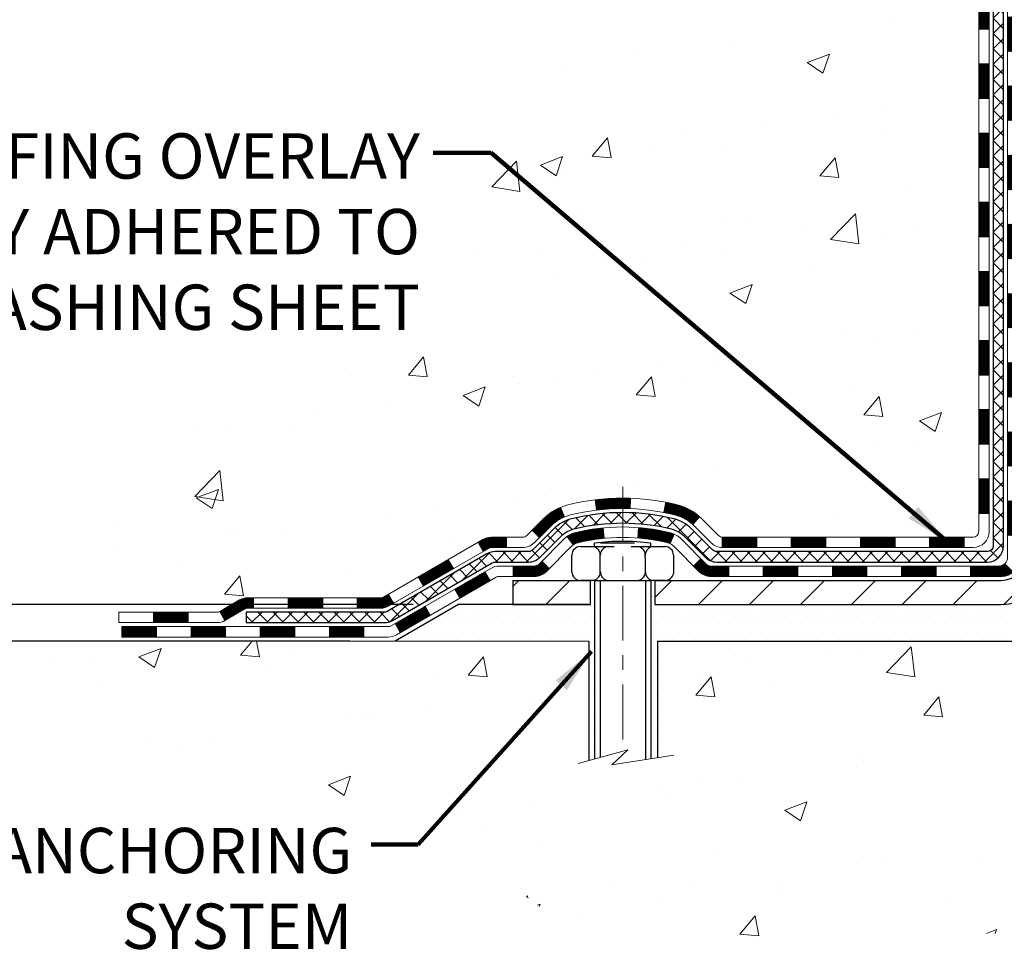
# Model space of a CAD drawing. Extents: x -7 to 3254, y -7 to 1977.
# Drawn here: x 9 to 16, y 8 to 14 of the extents above; entities that cross this region are included whole.
import ezdxf

# ---------------------------------------------------------------- set-up
doc = ezdxf.new("R2010")
doc.units = 0
doc.header["$LTSCALE"] = 5
doc.header["$MEASUREMENT"] = 0
doc.linetypes.add('CENTERX2', pattern=[4, 2.5, -0.5, 0.5, -0.5])
doc.layers.get('DEFPOINTS').update_dxf_attribs({"linetype": 'CONTINUOUS'})
for name, color, linetype, lineweight in [('CENTERLINE - L', 1, 'CENTERX2', 18), ('CONCRETE - H', 130, 'CONTINUOUS', 9), ('CONCRETE - L', 132, 'CONTINUOUS', 13), ('DECK COAT - H', 20, 'CONTINUOUS', 20), ('DECK COAT - L', 22, 'CONTINUOUS', 18), ('DIMS', 50, 'CONTINUOUS', 25), ('MIG FOOT - H', 251, 'CONTINUOUS', 20), ('MIG FOOT - L', 7, 'CONTINUOUS', 30), ('PVC SIDESHEET - H', 170, 'CONTINUOUS', 20), ('PVC SIDESHEET - L', 150, 'CONTINUOUS', 25), ('SCREW - L', 1, 'CONTINUOUS', 25), ('SETTING BED - H', 210, 'CONTINUOUS', 20), ('SETTING BED - L', 212, 'CONTINUOUS', 25), ('TEXT - 4', 241, 'CONTINUOUS', 25)]:
    doc.layers.add(name, color=color, linetype=linetype, lineweight=lineweight)
doc.layers.add('DECKCOAT', color=1, linetype='CONTINUOUS')
doc.layers.add('METAL11', color=7, linetype='CONTINUOUS')
doc.styles.add('ROMANS', font='romans', dxfattribs={"width": 0.9})
doc.dimstyles.get("Standard").update_dxf_attribs({"dimtxt": 0.18, "dimasz": 0.18, "dimexe": 0.18, "dimexo": 0.0625, "dimgap": 0.09, "dimtad": 0, "dimtih": 1, "dimtoh": 1, "dimdec": 4, "dimzin": 0, "dimdsep": 46, "dimtxsty": 'Standard', "dimcen": 0.09, "dimadec": 0, "dimazin": 0, "dimtfac": 1, "dimtdec": 4, "dimtofl": 0, "dimtmove": 0, "dimatfit": 3, "dimfxl": 1, "dimtolj": 1, "dimtzin": 0, "dimarcsym": 0})
pattern_1 = [(45, (-168.6019461212261, -151.3606640314246), (-0.003479849246914297, 0.003479849246914297), [])]

# ---------------------------------------------------------------- blocks, each defined once
blk = doc.blocks.new('*D21')
at = {"layer": 'DEFPOINTS', "color": 0, "transparency": 16777216}
for p in [(11.94419778233393, 10.26621886401807), (5.767840649115443, 10.01621436401938), (11.51118746244464, 10.01621436401938)]:
    blk.add_point(p, dxfattribs=at)
at = {"layer": 'DIMS', "color": 0, "lineweight": -2, "transparency": 16777216}
for p, q in [((5.457840649115443, 11.19062856672823), (5.767840649115443, 11.19062856672823)), ((5.767840649115443, 11.19062856672823), (5.767840649115443, 10.88621886401807)), ((5.767840649115443, 10.57621886401807), (5.767840649115443, 10.88621886401807)), ((11.63419778233393, 10.26621886401807), (5.457840649115443, 10.26621886401807)), ((11.20118746244464, 10.01621436401938), (5.457840649115443, 10.01621436401938)), ((5.767840649115442, 9.706214364019376), (5.767840649115442, 9.396214364019377))]:
    blk.add_line(p, q, dxfattribs=at)
at = {"layer": 'DIMS', "color": 0, "transparency": 16777216}
for points in [[(5.716173982448776, 10.57621886401807), (5.81950731578211, 10.57621886401807), (5.767840649115443, 10.26621886401807)], [(5.716173982448775, 9.706214364019376), (5.819507315782109, 9.706214364019376), (5.767840649115443, 10.01621436401938)]]:
    blk.add_solid(points, dxfattribs=at)
at = {"layer": 'DIMS', "color": 0, "transparency": 16777216, "insert": (4.166173982448774, 11.19062856672824), "char_height": 0.31, "attachment_point": 5}
blk.add_mtext('\\A1;1/4 IN\\P [6.4mm]', dxfattribs=at)
blk = doc.blocks.new('*D23')
at = {"layer": 'DEFPOINTS', "color": 0, "transparency": 16777216}
for p in [(10.74066953245878, 20.75053866727005), (2.91176250986294, 10.26621386401807), (11.94419929831196, 10.26621386401807)]:
    blk.add_point(p, dxfattribs=at)
at = {"layer": 'DIMS', "color": 0, "lineweight": -2, "transparency": 16777216}
for p, q in [((10.43066953245878, 20.75053866727005), (2.601762509862943, 20.75053866727005)), ((2.911762509862942, 20.44053866727005), (2.911762509862942, 16.78166648472186)), ((2.91176250986294, 10.57621386401807), (2.911762509862942, 15.33499981805519)), ((11.63419929831196, 10.26621386401807), (2.601762509862939, 10.26621386401807))]:
    blk.add_line(p, q, dxfattribs=at)
at = {"layer": 'DIMS', "color": 0, "transparency": 16777216}
for points in [[(2.860095843196276, 20.44053866727005), (2.963429176529609, 20.44053866727005), (2.911762509862942, 20.75053866727005)], [(2.860095843196274, 10.57621386401807), (2.963429176529607, 10.57621386401807), (2.91176250986294, 10.26621386401807)]]:
    blk.add_solid(points, dxfattribs=at)
at = {"layer": 'DIMS', "color": 0, "transparency": 16777216, "insert": (2.911762509862939, 16.05833315138852), "char_height": 0.31, "attachment_point": 5}
blk.add_mtext('\\A1;10 1/2 IN\\P [266.3mm]', dxfattribs=at)

msp = doc.modelspace()

# ---------------------------------------------------------------- hatches: boundary and pattern name
at = {"layer": 'CONCRETE - H'}
h = msp.add_hatch(dxfattribs=at)
h.set_pattern_fill('AR-CONC', color=256, scale=0.217)
h.set_pattern_definition([(49.99999999999999, (0, 0), (1.556454596243635, -0.1361721329122314), [0.16275, -1.79025]), (355, (0, 0), (-0.30109039394021, 1.632256930129026), [0.1302, -1.4322]), (100.45144446, (0.12970454777, -0.01134767648), (1.255364197397833, 1.496084780401926), [0.13831621664, -1.52147838304]), (46.18420000000002, (0, 0.434), (2.315913687557312, -0.3591768393209761), [0.244125, -2.685375]), (96.63563549, (0.19299273665, 0.40406852381), (2.028216422113076, 2.113837363680775), [0.20747444214, -2.282218859199999]), (351.1841639899999, (0, 0.434), (2.028216420768858, 2.113837362585878), [0.1953, -2.14830000217]), (21, (0.217, 0.3255), (1.295288303097062, -0.8736829927437852), [0.16275, -1.79025]), (326.0000000000001, (0.217, 0.3255), (0.5279942702698324, 1.573575597751671), [0.1302, -1.4322]), (71.45144474, (0.32494069118, 0.25269308442), (1.823282557504037, 0.6998926015897878), [0.1383162123, -1.52147838304]), (37.50000000000001, (0, 0), (0.02638688603852075, 0.7223796628139459), [0, -1.41484, 0, -1.4539, 0, -1.437625]), (7.499999999999999, (0, 0), (0.5708608962494625, 0.8558734147847217), [0, -0.82894, 0, -1.38229, 0, -0.547925]), (327.5, (-0.48391, 0), (1.158394686494127, -0.04894407166360407), [0, -0.5425, 0, -1.6926, 0, -2.24595]), (317.5, (-0.70091, 0), (1.265513987472978, 0.2172278116611295), [0, -0.70525, 0, -1.12406, 0, -1.59495])])
edge = h.paths.add_edge_path()
edge.add_spline(control_points=[(6.485777310136285, 20.75053866727028), (6.326115514477872, 19.45885719874748), (9.03985395309067, 18.20325930247811), (11.55984836496248, 18.34337769664553), (14.01326562712401, 16.36865488538429), (12.30698600282744, 12.77796734969079), (9.677525067142733, 11.6306353018128), (9.263234967342362, 10.19349848492247), (9.129456952822755, 10.01621436402597)], knot_values=[0, 0, 0, 0, 3.605521155992185, 6.057382107927461, 8.153304024146367, 11.5555846568578, 15.48594993532991, 16.09552849917794, 16.09552849917794, 16.09552849917794, 16.09552849917794], degree=3, periodic=0)
edge.add_line((9.129456952822864, 10.01621436402392), (9.622457088865588, 10.01621436402461))
edge.add_line((9.622457088865588, 10.01621436402461), (9.622458604844894, 10.21306437253763))
edge.add_line((9.622458604844894, 10.21306437253763), (10.29214078886568, 10.21306437253763))
edge.add_arc((10.29214230468798, 10.25243437287388), 0.03937000036542933, 269.9977940000106, 299.9999999526573)
edge.add_line((10.31182730484252, 10.21833895239415), (10.44758821246276, 10.29672054894927))
edge.add_arc((10.50270621252131, 10.20125337239589), 0.1102360001520717, 90.00078796925612, 119.9999999895029, ccw=False)
edge.add_line((10.50270469648331, 10.31148937253754), (11.4106641534915, 10.31148937253754))
edge.add_arc((11.41066415349146, 10.35085937253693), 0.03936999999939417, 270.0000000000465, 300.0000000005311)
edge.add_line((11.43034915349148, 10.31676395239064), (12.11043633965039, 10.70941195520827))
edge.add_arc((12.17043628037762, 10.60548887253405), 0.1199999999990972, 89.99999999991599, 119.9999673214648, ccw=False)
edge.add_line((12.1704362803778, 10.72548887253315), (12.38187766293757, 10.72548887253326))
edge.add_arc((12.3818776629375, 10.76485887253334), 0.03937000000008162, 270.0000000001034, 314.9999999998629)
edge.add_line((12.4097164569128, 10.7370200785579), (12.52618146506654, 10.85348508671159))
edge.add_arc((12.77588495538613, 10.60378462829969), 0.3531319187058838, 103.90225428367518, 135.0003478456966, ccw=False)
edge.add_arc((13.06516954844079, 9.435014854988525), 1.557170273069311, 76.09805657208909, 103.90205835504662, ccw=False)
edge.add_arc((13.35445414149492, 10.60378462834949), 0.3531319186576634, 47.88372303676351, 76.09825249692148, ccw=False)
edge.add_line((13.59127760526334, 10.86573271286925), (13.72061960800019, 10.73702311051652))
edge.add_arc((13.74846143423886, 10.76485887406596), 0.039370001532701, 224.9937611073871, 269.999999556265)
edge.add_line((13.74846143393395, 10.72548887253326), (15.45936653641792, 10.72548887253326))
edge.add_arc((15.45936653641793, 10.76485887253333), 0.03937000000006385, 269.9999999999768, 359.4971911221239)
edge.add_line((15.4987350204388, 10.7645133788232), (15.49873350446543, 18.10425099817421))
edge.add_arc((15.45936350446554, 18.1042509981743), 0.03936999999989155, 359.9999999998604, 432.6976227628112)
edge.add_arc((15.59867554523376, 18.55146511201068), 0.4290404058596041, 233.02509896032052, 252.69762276280738, ccw=False)
edge.add_arc((15.67516188504255, 18.61357320415007), 0.5251995961845326, 194.3079434824764, 230.4333558243533, ccw=False)
edge.add_arc((16.74511207144116, 18.90042823096682), 1.632909065608938, 184.819196416644, 194.782931388463, ccw=False)
edge.add_arc((16.47594559926394, 18.66650030652832), 1.361411651893387, 161.6649460398426, 175.9250205045918, ccw=False)
edge.add_arc((15.61041622153216, 18.95905521129833), 0.4478254090915717, 108.12890291727771, 162.3597440614916, ccw=False)
edge.add_arc((15.4403384529683, 19.43623877554484), 0.06004988997899639, 300.7846078929646, 346.5177693441876)
edge.add_line((15.49873350446543, 19.42223851672092), (15.49873350446543, 19.61147356557949))
edge.add_line((15.49873350446543, 19.61147356557949), (15.59715850446511, 19.61147356557949))
edge.add_line((15.59715850446511, 19.61147356557949), (15.59715850446511, 19.61602612169956))
edge.add_arc((15.55778850446497, 19.61602612169969), 0.03937000000014379, 359.9999999998087, 417.0968478605502)
edge.add_line((15.57917510110096, 19.64908077922841), (15.26395716064516, 19.85302901070138))
edge.add_arc((15.44492924757168, 20.05417900494084), 0.2705775608380648, 181.46928885078, 228.0226889059126, ccw=False)
edge.add_line((15.17444064925502, 20.04724109388899), (14.88652796904304, 20.04724109388887))
edge.add_arc((14.88532412749962, 20.12477740982574), 0.07754566089423381, 179.110487812056, 270.8895121878601, ccw=False)
edge.add_line((14.80778781156275, 20.12598125136928), (14.80779084356135, 20.25060435233767))
edge.add_line((14.80779084356135, 20.25060435233767), (10.24067256441319, 20.25060435233756))
edge.add_line((10.24067256441319, 20.25060435233756), (10.24067256441319, 20.75053866727016))
edge.add_line((10.24067256441319, 20.75053866727016), (6.485777310136257, 20.75053866727016))
h.paths.add_polyline_path([(6.41240739561753, 14.34866512413148), (14.28640739561753, 14.34866512413148), (14.28640739561753, 16.00937940984576), (6.41240739561753, 16.00937940984576)], flags=25)
h.paths.add_polyline_path([(4.893232494852925, 12.06403316391426), (11.75751820913863, 12.06403316391426), (11.75751820913863, 13.5623664972476), (4.893232494852925, 13.5623664972476)], flags=9)
h = msp.add_hatch(dxfattribs=at)
h.set_pattern_fill('AR-CONC', color=256, scale=0.217)
h.set_pattern_definition([(49.99999999999999, (-146.543123990702, 595.3589062456905), (1.556454596243635, -0.1361721329122314), [0.16275, -1.79025]), (355, (-146.543123990702, 595.3589062456905), (-0.30109039394021, 1.632256930129026), [0.1302, -1.4322]), (100.45144446, (-146.413419442932, 595.3475585692105), (1.255364197397833, 1.496084780401926), [0.1383162166399998, -1.521478383039998]), (46.18420000000002, (-146.543123990702, 595.7929062456905), (2.315913687557312, -0.3591768393209761), [0.2441249999999998, -2.685374999999997]), (96.63563549, (-146.3501312540519, 595.7629747695005), (2.028216422113076, 2.113837363680775), [0.20747444214, -2.282218859199999]), (351.1841639899999, (-146.543123990702, 595.7929062456905), (2.028216420768858, 2.113837362585878), [0.1953, -2.14830000217]), (21, (-146.3261239907019, 595.6844062456905), (1.295288303097062, -0.8736829927437852), [0.16275, -1.79025]), (326.0000000000001, (-146.3261239907019, 595.6844062456905), (0.5279942702698324, 1.573575597751671), [0.1302, -1.4322]), (71.45144474, (-146.218183299522, 595.6115993301105), (1.823282557504037, 0.6998926015897878), [0.1383162123, -1.52147838304]), (37.50000000000001, (-146.543123990702, 595.3589062456905), (0.02638688603852075, 0.7223796628139459), [0, -1.41484, 0, -1.4539, 0, -1.437625]), (7.499999999999999, (-146.543123990702, 595.3589062456905), (0.5708608962494625, 0.8558734147847217), [0, -0.82894, 0, -1.38229, 0, -0.547925]), (327.5, (-147.027033990702, 595.3589062456905), (1.158394686494127, -0.04894407166360407), [0, -0.5425, 0, -1.6926, 0, -2.24595]), (317.5, (-147.244033990702, 595.3589062456905), (1.265513987472978, 0.2172278116611295), [0, -0.70525, 0, -1.12406, 0, -1.59495])])
edge = h.paths.add_edge_path()
edge.add_line((9.129456952822864, 10.01621436402597), (12.83494574886953, 10.01621436401562))
edge.add_line((12.83494574886953, 10.01621436401562), (12.83494574886714, 9.200535021685752))
edge.add_line((12.83494574886714, 9.200535021685752), (13.10053017841295, 9.273710827983493))
edge.add_line((13.10053017841295, 9.273710827983493), (12.99027836362353, 9.170266547417029))
edge.add_line((12.99027836362353, 9.170266547417029), (13.30242835933149, 9.219364414097342))
edge.add_line((13.30242835933149, 9.219364414097342), (13.30242835933376, 10.01621436401437))
edge.add_line((13.30242835933376, 10.01621436401426), (16.24066953245895, 10.01621436400619))
edge.add_line((16.24066953245898, 10.01621436400619), (16.24066953245898, 8.002867774564194))
edge.add_spline(control_points=[(16.24066953245898, 8.00286777456408), (15.7795780396149, 8.020584268309037), (14.82684952795935, 8.062987161401722), (13.00220723904215, 7.365769909543403), (11.68667667088181, 9.363020916472053), (9.346452866115357, 8.870097248124168), (9.166683046640912, 9.81959064693369), (9.129456952822864, 10.01621436402608)], knot_values=[0, 0, 0, 0, 1.397548115905491, 2.888562334703878, 5.20680939412509, 7.352998506020384, 7.913500515764401, 7.913500515764401, 7.913500515764401, 7.913500515764401], degree=3, periodic=0)
h.paths.add_polyline_path([(10.89754932363039, 7.965972068535208), (12.87088265696372, 7.965972068535208), (12.87088265696372, 8.97930540186853), (10.89754932363039, 8.97930540186853)], flags=25)
at = {"layer": 'DECK COAT - H'}
h = msp.add_hatch(dxfattribs=at)
h.set_pattern_fill('ANSI31', color=256, scale=0.03937, style=0)
h.set_pattern_definition([(45, (-163.5455078865478, 76.17670820137202), (-0.003479849246914297, 0.003479849246914297), [])])
h.paths.add_polyline_path([(15.56960253641677, 13.01422242990422), (15.49873653641674, 13.01422242990411), (15.49873653641697, 12.77800242990411), (15.56960253641688, 12.77800242990422)])
h.paths.add_polyline_path([(15.56960253641654, 13.48666242990423), (15.49873653641652, 13.48666242990411), (15.49873653641663, 13.25044242990411), (15.56960253641665, 13.25044242990423)])
h.paths.add_polyline_path([(15.56960253641631, 13.95910242990423), (15.49873653641629, 13.95910242990412), (15.4987365364164, 13.72288242990412), (15.56960253641643, 13.72288242990423)])
h.paths.add_polyline_path([(15.56960253641608, 14.43154242990424), (15.49873653641606, 14.43154242990413), (15.49873653641617, 14.19532242990412), (15.5696025364162, 14.19532242990424)])
h.paths.add_polyline_path([(15.56960253641586, 14.90398242990425), (15.49873653641583, 14.90398242990413), (15.49873653641595, 14.66776242990413), (15.56960253641586, 14.66776242990424)])
h.paths.add_polyline_path([(15.56960253641552, 15.37642242990425), (15.49873653641561, 15.37642242990414), (15.49873653641572, 15.14020242990414), (15.56960253641563, 15.14020242990425)])
h.paths.add_polyline_path([(15.56960253641529, 15.84886242990426), (15.49873653641527, 15.84886242990414), (15.49873653641538, 15.61264242990414), (15.5696025364154, 15.61264242990426)])
h.paths.add_polyline_path([(15.56960253641506, 16.32130242990426), (15.49873653641504, 16.32130242990415), (15.49873653641515, 16.08508242990415), (15.56960253641518, 16.08508242990426)])
h.paths.add_polyline_path([(15.56960253641483, 16.79374242990427), (15.49873653641481, 16.79374242990416), (15.49873653641492, 16.55752242990415), (15.56960253641495, 16.55752242990427)])
h.paths.add_polyline_path([(15.76645253641306, 12.86350855852361), (15.69558653641667, 12.86350855852349), (15.69558653641678, 12.62728855852349), (15.76645253641351, 12.6272885585236)])
h.paths.add_polyline_path([(15.76645253641203, 13.33594855852361), (15.69558653641633, 13.3359485585235), (15.69558653641656, 13.09972855852349), (15.76645253641249, 13.09972855852361)])
h.paths.add_polyline_path([(15.76645253641112, 13.80838855852362), (15.6955865364161, 13.8083885585235), (15.69558653641633, 13.5721685585235), (15.76645253641158, 13.57216855852361)])
h.paths.add_polyline_path([(15.7664525364101, 14.28082855852362), (15.69558653641587, 14.28082855852351), (15.69558653641599, 14.04460855852351), (15.76645253641067, 14.04460855852362)])
h.paths.add_polyline_path([(15.76645253640919, 14.75326855852363), (15.69558653641553, 14.75326855852352), (15.69558653641565, 14.51704855852351), (15.76645253640964, 14.51704855852363)])
h.paths.add_polyline_path([(15.76645253640817, 15.22570855852364), (15.69558653641531, 15.22570855852352), (15.69558653641542, 14.98948855852352), (15.76645253640862, 14.98948855852363)])
h.paths.add_polyline_path([(15.76645253640726, 15.69814855852364), (15.69558653641496, 15.69814855852353), (15.69558653641519, 15.46192855852352), (15.76645253640771, 15.46192855852364)])
h.paths.add_polyline_path([(15.76645253640623, 16.17058855852365), (15.69558653641474, 16.17058855852353), (15.69558653641485, 15.93436855852353), (15.76645253640669, 15.93436855852364)])
h.paths.add_polyline_path([(15.76645253640521, 16.64302855852365), (15.6955865364144, 16.64302855852354), (15.69558653641451, 16.40680855852354), (15.76645253640578, 16.40680855852365)])
h = msp.add_hatch(dxfattribs=at)
h.set_pattern_fill('ANSI31', color=256, scale=0.03937, style=0)
h.set_pattern_definition([(45, (-163.545507886548, -106.6184761768975), (-0.003479849246914297, 0.003479849246914297), [])])
h.paths.add_polyline_path([(15.56960253641779, 11.12446403650453), (15.49873653641777, 11.12446403650442), (15.49873653641788, 10.88824403650442), (15.5696025364179, 10.88824403650453)])
h.paths.add_polyline_path([(15.56960253641756, 11.59690403650454), (15.49873653641754, 11.59690403650443), (15.49873653641765, 11.36068403650442), (15.56960253641768, 11.36068403650454)])
h.paths.add_polyline_path([(15.56960253641722, 12.06934242990421), (15.49873653641731, 12.0693424299041), (15.49873653641743, 11.83312403650443), (15.56960253641745, 11.83312403650454)])
h.paths.add_polyline_path([(15.56960253641699, 12.54178242990422), (15.49873653641697, 12.5417824299041), (15.4987365364172, 12.3055624299041), (15.56960253641722, 12.30556242990421)])
h.paths.add_polyline_path([(15.7664525364159, 11.44618855852359), (15.69558653641747, 11.44618855852347), (15.69558653641769, 11.20996855852347), (15.76645253641647, 11.20996855852358)])
h.paths.add_polyline_path([(15.76645253641499, 11.91862855852359), (15.69558653641724, 11.91862855852348), (15.69558653641735, 11.68240855852348), (15.76645253641544, 11.68240855852359)])
h.paths.add_polyline_path([(15.76645253641408, 12.3910685585236), (15.69558653641701, 12.39106855852349), (15.69558653641712, 12.15484855852348), (15.76645253641453, 12.1548485585236)])
h = msp.add_hatch(dxfattribs=at)
h.set_pattern_fill('ANSI31', color=256, scale=0.03937, style=0)
h.set_pattern_definition(pattern_1)
h.paths.add_polyline_path([(14.45374944843542, 10.72548887253326), (14.21752944843564, 10.72548887253326), (14.21752944843564, 10.65462287253324), (14.45374944843542, 10.65462287253324)])
h.paths.add_polyline_path([(13.98130944843541, 10.72548887253326), (13.74846143393387, 10.72548887253326, -0.02144170134057288), (13.74508944843518, 10.72563354125627), (13.74508944843564, 10.65462287253324), (13.98130944843541, 10.65462287253324)])
h.paths.add_polyline_path([(13.59128063721977, 10.8657299716895, 0.1237366593047226), (13.43929830200597, 10.94657263922527, 0.01313217533143259), (13.35942321934562, 10.96413029748764), (13.34603188957061, 10.89454105806901, -0.01313217533147817), (13.42227189923659, 10.87778243959819, -0.1237366593049013), (13.543754640391, 10.81316316104407)])
h.paths.add_polyline_path([(14.26201754843549, 10.52863887253322), (14.02579754843572, 10.52863887253322), (14.02579754843572, 10.45777287253331), (14.26201754843549, 10.45777287253331)])
h.paths.add_polyline_path([(13.41753887998817, 10.74676838221119, 0.04324640446576285), (13.39200273875775, 10.75548875137228, 0.04070359398944642), (13.17375863343358, 10.79099407899712), (13.16810167584089, 10.72035422631613, -0.04070359398944876), (13.37497633598838, 10.6866985517451, -0.04324640446531137), (13.38893311985947, 10.68193243197167)])
h.paths.add_polyline_path([(13.78957754843549, 10.52863887253322), (13.66692349418082, 10.52863887253322, -0.1989123673794921), (13.63908470020561, 10.54017007855786), (13.60038877657979, 10.57886600218357), (13.55027894742415, 10.52875617302804), (13.58897487104997, 10.49006024940233, 0.198912367379553), (13.66692349418071, 10.45777287253331), (13.78957754843549, 10.45777287253331)])
h.paths.add_polyline_path([(13.11924460130484, 10.99124592651621, 0.008683585791257758), (13.06516954843545, 10.99218512805787), (13.06516954843545, 10.92131912805785, -0.008683585791259676), (13.11678367409428, 10.92042266908429)])
h.paths.add_polyline_path([(13.06516954843545, 10.99218512805787, 0.03014854381015566), (12.87789516363597, 10.9808827549496), (12.88641792237485, 10.91053112000422, -0.03014854381015595), (13.06516954843545, 10.92131912805785)])
h.paths.add_polyline_path([(12.93123173937073, 10.78872527772562, 0.03601941678383571), (12.7383363581136, 10.7554887513724, 0.0935601540946129), (12.68561595352168, 10.73136027415846), (12.72654841160994, 10.67351112696626, -0.09356015409565223), (12.75536276088297, 10.68669855174521, -0.03601941678380825), (12.9382092408934, 10.71820361843929)])
h.paths.add_polyline_path([(12.56293018909258, 10.51162621267331), (12.51282035993717, 10.56173604182918), (12.49125439666597, 10.54017007855786, -0.1989123673796988), (12.46341560269065, 10.52863887253322), (12.31617180269058, 10.52863887253322), (12.31617180269058, 10.4577728725332), (12.46341560269076, 10.45777287253331, 0.1989123673795969), (12.5413642258215, 10.49006024940233)])
h.paths.add_polyline_path([(12.5762928102003, 10.80337677353468, -0.09785809462208828), (12.66721249565188, 10.8642924887544), (12.63992906530774, 10.92969588610224, 0.09785809462147925), (12.52618298104568, 10.85348660269078), (12.44684241821568, 10.77414603986078), (12.4969522473711, 10.72403621070514)])
h = msp.add_hatch(dxfattribs=at)
h.set_pattern_fill('ANSI31', color=256, scale=0.03937, style=0)
h.set_pattern_definition([(45, (-159.75844886883, -151.2609687067172), (-0.003479849246914297, 0.003479849246914297), [])])
h.paths.add_polyline_path([(14.92618944843542, 10.72548887253326), (14.68996944843565, 10.72548887253326), (14.68996944843565, 10.65462287253324), (14.92618944843542, 10.65462287253324)])
h.paths.add_polyline_path([(14.7344575484355, 10.52863887253334), (14.49823754843572, 10.52863887253334), (14.49823754843572, 10.45777287253331), (14.7344575484355, 10.45777287253331)])
h.paths.add_polyline_path([(15.20689754843551, 10.52863887253334), (14.97067754843573, 10.52863887253334), (14.97067754843573, 10.45777287253331), (15.20689754843551, 10.45777287253331)])
edge = h.paths.add_edge_path()
edge.add_arc((15.63653153641809, 10.58769387253328), 0.05905499999999223, 269.99999999997243, 314.9999999999805, ccw=False)
edge.add_line((15.63653153641798, 10.52863887253334), (15.44311754843574, 10.52863887253334))
edge.add_line((15.44311754843574, 10.52863887253334), (15.44311754843574, 10.45777287253331))
edge.add_line((15.44311754843574, 10.45777287253331), (15.65621653641773, 10.45777287253331))
edge.add_arc((15.65621653641921, 10.56800887252693), 0.1102359999936198, 269.9999999992762, 315.0000000019324)
edge.add_line((15.73416515954813, 10.49006024940313), (15.67828972738101, 10.54593568157024))
h.paths.add_polyline_path([(15.76645253641692, 10.9737485585237), (15.69558653641781, 10.97357992550171), (15.69558653641792, 10.73735992550171), (15.76645253641749, 10.73752855852369)])
h.paths.add_polyline_path([(15.39862944843543, 10.72548887253326), (15.16240944843565, 10.72548887253326), (15.16240944843565, 10.65462287253324), (15.39862944843543, 10.65462287253324)])
h = msp.add_hatch(dxfattribs=at)
h.set_pattern_fill('ANSI31', color=256, scale=0.03937, style=0)
h.set_pattern_definition(pattern_1)
h.paths.add_polyline_path([(12.27085426293723, 10.72548887253315), (12.17043628037783, 10.72548887253315, 0.1316523525283877), (12.11043633965033, 10.70941195520827), (12.07720139955831, 10.69022377887363), (12.11263439955832, 10.628852022609), (12.14798885500369, 10.64926390009173, -0.1316523525285442), (12.16798883524615, 10.65462287253335), (12.27085426293723, 10.65462287253324)])
h.paths.add_polyline_path([(11.90806181131205, 10.51074213928693), (11.87262881131204, 10.57211389555145), (11.66805622306612, 10.4540040122295), (11.70348922306613, 10.39263225596487)])
h.paths.add_polyline_path([(11.46348363482019, 10.33589412890755), (11.43034913404512, 10.31676394116327, -0.1316523525284907), (11.41066415349138, 10.31148937253754), (11.25160935349157, 10.31148937253754), (11.25160935349157, 10.24062337253763), (11.4106641534915, 10.24062337253763, 0.131652352528452), (11.46578209904186, 10.25539216468955), (11.4989166348202, 10.27452237264292)])
h.paths.add_polyline_path([(11.01538935349134, 10.31148937253754), (10.77916935349157, 10.31148937253754), (10.77916935349157, 10.24062337253763), (11.01538935349134, 10.24062337253763)])
h.paths.add_polyline_path([(10.54294935349134, 10.31148937253754), (10.50270621246256, 10.31148937253754, 0.1316524975873674), (10.44758821246279, 10.29672054894927), (10.31182730484471, 10.21833895239051), (10.34726030484472, 10.15696719612588), (10.4830212124628, 10.23534879268463, -0.1316524975873194), (10.50270621246244, 10.24062337253763), (10.54294935349134, 10.24062337253763)])
h.paths.add_polyline_path([(10.0948986048449, 10.21306437253763), (9.85867860484467, 10.21306437253763), (9.85867860484467, 10.14219837253761), (10.0948986048449, 10.14219837253761)])
h.paths.add_polyline_path([(12.15890211440473, 10.42826179268472), (12.12346911440471, 10.48963354894924), (11.91889659352245, 10.37152354894913), (11.95432959352246, 10.31015179268461)])
h.paths.add_polyline_path([(11.71432407264064, 10.25341354894913), (11.50975155175882, 10.13530354894924), (11.54518455175884, 10.0739317926846), (11.74975707264065, 10.19204179268461)])
h.paths.add_polyline_path([(11.29687485202174, 10.11463937253761), (11.06065485202151, 10.11463937253761), (11.06065485202151, 10.04377337253759), (11.29687485202174, 10.04377337253759)])
h.paths.add_polyline_path([(10.82443485202174, 10.11463937253761), (10.58821485202151, 10.11463937253761), (10.58821485202151, 10.04377337253759), (10.82443485202174, 10.04377337253759)])
h.paths.add_polyline_path([(10.35199485202173, 10.11463937253761), (10.1157748520215, 10.11463937253761), (10.1157748520215, 10.04377337253759), (10.35199485202173, 10.04377337253759)])
h.paths.add_polyline_path([(9.879554852021727, 10.11463937253761), (9.643334852021496, 10.11463937253761), (9.643334852021496, 10.04377337253759), (9.879554852021727, 10.04377337253759)])
at = {"layer": 'MIG FOOT - H'}
h = msp.add_hatch(dxfattribs=at)
h.set_pattern_fill('ANSI31', color=256, scale=1.9685, style=0)
h.set_pattern_definition([(45, (-928.9330992409455, -446.8121280582207), (-0.1739924623457148, 0.1739924623457148), [])])
h.paths.add_polyline_path([(15.83867104843642, 19.51337386401558), (16.00267104843641, 19.51337386401546), (16.00267104843573, 18.95087386401546), (15.83867104843597, 18.95087386401546)])
edge = h.paths.add_edge_path()
edge.add_line((13.28392107943608, 10.43021386401567), (15.64834104843595, 10.43021386401556))
edge.add_arc((15.64834104843607, 10.62054386401557), 0.1903299999999604, 269.9999999999658, 360.0000000000171)
edge.add_line((15.83867104843597, 10.62054386401569), (15.83867104843574, 18.57587386401546))
edge.add_line((15.83867104843574, 18.57587386401546), (16.00267104843596, 18.57587386401546))
edge.add_line((16.00267104843596, 18.57587386401546), (16.00267104843596, 10.62054386401569))
edge.add_arc((15.64834104843584, 10.62054386401569), 0.3543300000001182, 270.00000000001836, 359.9999999999908, ccw=False)
edge.add_line((15.64834104843595, 10.26621386401568), (13.28392107943597, 10.2662138640158))
edge.add_line((13.28392107943597, 10.26621386401568), (13.28392107943608, 10.43021386401567))
h.paths.add_polyline_path([(12.31517104843618, 10.43021386401556), (12.84641801743618, 10.43021386401556), (12.84641801743629, 10.26621386401557), (12.31517104843584, 10.26621386401568)])
at = {"layer": 'PVC SIDESHEET - H'}
h = msp.add_hatch(dxfattribs=at)
h.set_pattern_fill('ANSI37', color=256, scale=0.59055, style=0)
h.set_pattern_definition([(45, (-163.5455078865478, 76.17670820137202), (-0.05219773870371446, 0.05219773870371446), []), (135, (-163.5455078865478, 76.17670820137202), (-0.05219773870371446, -0.05219773870371446), [])])
edge = h.paths.add_edge_path()
edge.add_line((15.66802753641758, 10.6664338725332), (15.6680275364169, 18.1667932904716))
edge.add_line((15.66802753641701, 18.16679329047172), (15.59716153642279, 18.16679329047172))
edge.add_line((15.59716153642279, 18.16679329047172), (15.59716153641767, 10.6664338725332))
edge.add_arc((15.55779153641771, 10.6664338725332), 0.0393699999999626, -90.00000000008271, 1.2397549653542228e-10, ccw=False)
edge.add_line((15.5577915364176, 10.62706387253324), (13.70769246405706, 10.62706387253324))
edge.add_arc((13.70769246405706, 10.66643387253309), 0.03936999999984891, 225, 270, ccw=False)
edge.add_line((13.67985367008185, 10.63859507855788), (13.53455913088777, 10.78388961775208))
edge.add_arc((13.35445414151872, 10.60378462838302), 0.254706918616741, 45, 76.09799910892364)
edge.add_arc((13.06516954843534, 9.435014854943503), 1.458745273114345, 76.0979991089222, 89.99999999999889)
edge.add_line((13.06516954843545, 10.89376012805785), (13.06516954843545, 10.82289412805783))
edge.add_arc((13.06516954843534, 9.435014854943503), 1.387879273114407, 76.0979991089194, 89.99999999999773, ccw=False)
edge.add_arc((13.35445414151883, 10.60378462838314), 0.1838409186166517, 44.999999999981185, 76.09799910891832, ccw=False)
edge.add_line((13.48444930173224, 10.73377978859644), (13.62974384092621, 10.58848524940235))
edge.add_arc((13.70769246405706, 10.6664338725332), 0.1102359999999386, 224.9999999999687, 270)
edge.add_line((13.70769246405706, 10.55619787253322), (15.5577915364176, 10.55619787253322))
edge.add_arc((15.5577915364176, 10.6664338725332), 0.1102359999999862, 270, 360)
edge = h.paths.add_edge_path()
edge.add_arc((13.06516954843545, 9.435014854943617), 1.458745273114317, 90.00000000000333, 103.9020008910643)
edge.add_arc((12.7758849553523, 10.60378462838348), 0.2547069186164286, 103.9020008910545, 134.999999999991)
edge.add_line((12.59577996598347, 10.78388961775231), (12.45048542678916, 10.638595078558))
edge.add_arc((12.42264663281384, 10.6664338725332), 0.03937000000000822, 270, 315, ccw=False)
edge.add_line((12.42264663281384, 10.62706387253324), (12.19680932044452, 10.62706387253324))
edge.add_arc((12.19680932044452, 10.50706387253324), 0.1200000000000045, 90, 120.0000000000004)
edge.add_line((12.13680932044457, 10.61098692098737), (11.45672308934633, 10.21833895239062))
edge.add_arc((11.43703808934623, 10.25243437253759), 0.03936999999997297, 270.0000000000414, 300.0000000000868, ccw=False)
edge.add_line((11.43703808934623, 10.21306437253763), (10.49215705275645, 10.21306437253763))
edge.add_line((10.49215705275645, 10.21306437253763), (10.49215705275645, 10.14219837253772))
edge.add_line((10.49215705275645, 10.14219837253761), (11.43703808934623, 10.14219837253761))
edge.add_arc((11.43703808934623, 10.25243437253748), 0.110235999999901, 269.9999999999853, 300.0000000000081)
edge.add_line((11.49215608934622, 10.1569671961261), (12.17436187252082, 10.55083888868471))
edge.add_arc((12.1943618725208, 10.51619787253325), 0.03999999999995874, 90, 120.00000000000401, ccw=False)
edge.add_line((12.1943618725208, 10.55619787253322), (12.42264663281384, 10.55619787253322))
edge.add_arc((12.42264663281384, 10.6664338725332), 0.1102359999999862, 270, 314.9999999999686)
edge.add_line((12.50059525594469, 10.58848524940235), (12.64588979513923, 10.73377978859678))
edge.add_arc((12.7758849553523, 10.60378462838359), 0.183840918616278, 103.90200089104599, 134.9999999999593, ccw=False)
edge.add_arc((13.06516954843545, 9.435014854943503), 1.387879273114349, 90.00000000000472, 103.90200089106071, ccw=False)
edge.add_line((13.06516954843545, 10.82289412805794), (13.06516954843545, 10.89376012805796))
at = {"layer": 'SETTING BED - H', "linetype": 'Continuous'}
h = msp.add_hatch(dxfattribs=at)
h.set_pattern_fill('DOTS', color=256, scale=0.9842500000000001, style=0)
h.set_pattern_definition([(7.016477563892661e-15, (4.254155746664253, 0.6652105981260519), (0.0307578125, 0.061515625), [0, -0.061515625])])
edge = h.paths.add_edge_path()
edge.add_line((13.30242835933376, 10.01621436401426), (13.30242835933149, 9.219364414097342))
edge.add_line((13.30242835933149, 9.219364414097342), (13.25802632953759, 9.212380448154178))
edge.add_line((13.25802632953759, 9.212380448154178), (13.25802632953759, 10.43021386401567))
edge.add_line((13.25802632953759, 10.43021386401567), (13.2839210794354, 10.43021386401567))
edge.add_line((13.2839210794354, 10.43021386401567), (13.2839210794354, 10.26621386401568))
edge.add_line((13.2839210794354, 10.26621386401568), (15.64834104843595, 10.26621386401568))
edge.add_arc((15.64834104843848, 10.62054386400955), 0.3543299999939222, 269.9999999995927, 325.1677542168773)
edge.add_line((15.93918499268278, 10.41815920799017), (15.93918579629116, 10.01621436400687))
edge.add_line((15.93918579629116, 10.01621436400687), (13.30242835933376, 10.01621436401426))
h.paths.add_polyline_path([(12.87231276733286, 10.43021386401567), (12.84641801743538, 10.43021386401567), (12.84641801743538, 10.26621386401557), (11.94419929831196, 10.26621386401807), (11.51118746244418, 10.01621436401938), (12.83494574886953, 10.01621436401562), (12.83494574886714, 9.200535021685752), (12.87231276733286, 9.210830661794873)])

# ---------------------------------------------------------------- linework, layer by layer
at = {"layer": 'CENTERLINE - L', "ltscale": 0.03}
msp.add_line((13.06516954843545, 11.0693124779314), (13.06516954843545, 9.264767410721717), dxfattribs=at)
at = {"layer": 'CONCRETE - L'}
for p, q in [((12.83494574886953, 10.01621436401562), (9.129456952822864, 10.01621436402597)), ((12.83494574886953, 10.01621436401562), (12.83494574886714, 9.200535021685752)), ((13.30242835933149, 9.219364414097342), (13.30242835933376, 10.01621436401426)), ((16.24066953245898, 10.01621436400619), (13.30242835933376, 10.01621436401426))]:
    msp.add_line(p, q, dxfattribs=at)
msp.add_lwpolyline([(12.76142233301397, 9.180277300832174), (13.10053017841295, 9.273710827983493), (12.99027836362353, 9.170266547417029), (13.41458082071568, 9.23700480068264)], dxfattribs=at)
at = {"layer": 'DECK COAT - L'}
for p, q in [((15.56960253641734, 14.19532242990424), (15.49873653641731, 14.19532242990412)), ((15.56960253641779, 13.95910242990423), (15.49873653641777, 13.95910242990412)), ((15.56960253641904, 13.72288242990423), (15.49873653641902, 13.72288242990412)), ((15.56960253641915, 13.48666242990423), (15.49873653641913, 13.48666242990411)), ((15.56960253641927, 13.25044242990423), (15.49873653641924, 13.25044242990411)), ((15.56960253642052, 13.01422242990422), (15.49873653642049, 13.01422242990411)), ((15.56960253642063, 12.77800242990422), (15.49873653642061, 12.77800242990411)), ((15.56960253642075, 12.54178242990422), (15.49873653642072, 12.5417824299041)), ((15.56960253642131, 12.30556242990421), (15.49873653642129, 12.3055624299041)), ((15.56960253642211, 12.06934242990421), (15.49873653642209, 12.0693424299041)), ((15.56960253641654, 11.83312403650454), (15.49873653641652, 11.83312403650443)), ((15.56960253641711, 11.59690403650454), (15.49873653641708, 11.59690403650443)), ((15.56960253641722, 11.36068403650454), (15.4987365364172, 11.36068403650442)), ((15.56960253641745, 11.12446403650453), (15.49873653641743, 11.12446403650442)), ((12.88641792237485, 10.91053112000422), (12.87789516363597, 10.9808827549496)), ((13.11678367409428, 10.92042266908429), (13.11924460130484, 10.99124592651621)), ((12.66721249565188, 10.86429248875429), (12.63992906530774, 10.92969588610212)), ((13.34603188957061, 10.89454105806901), (13.35942321934562, 10.96413029748764)), ((13.54375464039111, 10.81316316104407), (13.59128063721954, 10.86572997168928)), ((15.56960253641745, 10.88824403650453), (15.49873653641743, 10.88824403650442)), ((12.49695224737087, 10.72403621070525), (12.44684241821568, 10.77414603986067)), ((12.9382092408934, 10.71820361843929), (12.93123173937073, 10.7887252777255)), ((13.16810167584089, 10.72035422631625), (13.17375863343358, 10.79099407899712)), ((12.27085426293723, 10.72548887253326), (12.27085426293723, 10.65462287253324)), ((12.72654841160983, 10.67351112696637), (12.68561595352156, 10.73136027415858)), ((13.38893311985947, 10.68193243197167), (13.41753887998829, 10.74676838221153)), ((13.74508944843518, 10.72548887253326), (13.74508944843564, 10.65462287253324)), ((13.98130944843541, 10.72548887253315), (13.98130944843541, 10.65462287253312)), ((14.21752944843564, 10.72548887253315), (14.21752944843564, 10.65462287253324)), ((14.45374944843542, 10.72548887253315), (14.45374944843542, 10.65462287253324)), ((14.68996944843565, 10.72548887253326), (14.68996944843565, 10.65462287253324)), ((14.92618944843542, 10.72548887253326), (14.92618944843542, 10.65462287253324)), ((15.16240944843565, 10.72548887253326), (15.16240944843565, 10.65462287253324)), ((15.39862944843543, 10.72548887253326), (15.39862944843543, 10.65462287253324)), ((12.11263444570267, 10.62885194268453), (12.07720144570266, 10.69022369894917)), ((11.9080619248204, 10.51074194268453), (11.87262892482039, 10.57211369894917)), ((12.31617180269058, 10.52863887253322), (12.31617180269058, 10.45777287253331)), ((12.51282035993717, 10.56173604182918), (12.56293018909236, 10.51162621267353)), ((13.78957754843549, 10.52863887253334), (13.78957754843549, 10.45777287253331)), ((14.02579754843572, 10.52863887253334), (14.02579754843572, 10.45777287253331)), ((14.26201754843549, 10.52863887253334), (14.26201754843549, 10.45777287253331)), ((14.49823754843572, 10.52863887253334), (14.49823754843572, 10.45777287253331)), ((14.7344575484355, 10.52863887253334), (14.7344575484355, 10.45777287253331)), ((14.97067754843573, 10.52863887253334), (14.97067754843573, 10.45777287253331)), ((15.20689754843551, 10.52863887253334), (15.20689754843551, 10.45777287253331)), ((15.44311754843574, 10.52863887253334), (15.44311754843574, 10.45777287253331)), ((11.70348940393859, 10.39263194268453), (11.66805640393858, 10.45400369894917)), ((12.15890211440473, 10.42826179268461), (12.12346911440471, 10.48963354894913)), ((11.95432959352246, 10.31015179268461), (11.91889659352245, 10.37152354894913)), ((10.54294935349134, 10.24062337253763), (10.54294935349134, 10.31148937253754)), ((10.77916935349157, 10.24062337253763), (10.77916935349157, 10.31148937253754)), ((11.01538935349134, 10.24062337253763), (11.01538935349134, 10.31148937253765)), ((11.25160935349157, 10.24062337253763), (11.25160935349157, 10.31148937253765)), ((11.49891688305678, 10.27452194268453), (11.46348388305677, 10.33589369894916)), ((11.74975707264065, 10.19204179268449), (11.71432407264064, 10.25341354894913)), ((9.85867860484467, 10.14219837253761), (9.85867860484467, 10.21306437253763)), ((10.0948986048449, 10.14219837253761), (10.0948986048449, 10.21306437253763)), ((10.3118273048446, 10.21833895239062), (10.34726030484461, 10.15696719612599)), ((9.879554852021727, 10.04377337253759), (9.879554852021727, 10.11463937253761)), ((10.1157748520215, 10.04377337253759), (10.1157748520215, 10.11463937253761)), ((10.35199485202173, 10.04377337253759), (10.35199485202173, 10.11463937253761)), ((10.58821485202151, 10.04377337253759), (10.58821485202151, 10.11463937253761)), ((10.82443485202174, 10.04377337253759), (10.82443485202174, 10.11463937253761)), ((11.06065485202151, 10.04377337253759), (11.06065485202151, 10.11463937253761)), ((11.29687485202174, 10.04377337253759), (11.29687485202174, 10.11463937253761)), ((11.54518455175884, 10.07393179268449), (11.50975155175882, 10.13530354894912))]:
    msp.add_line(p, q, dxfattribs=at)
for points in [[(15.69558653641349, 18.1817481663109), (15.69558653641803, 10.58769387253328, -0.414213562373095), (15.63653153641798, 10.52863887253334)], [(15.65621653641773, 10.45777287253331, 0.414213562373095), (15.76645253641772, 10.5680088725333), (15.76645253640203, 18.18174816631135)], [(15.45936653641792, 10.65462287253324, 0.414213562373095), (15.5696025364179, 10.76485887253334), (15.56960253641415, 18.10425265427493)], [(15.49873653641413, 18.10425099817432), (15.49873653641799, 10.76485887253334, -0.414213562373095), (15.45936653641792, 10.72548887253326)], [(15.45936653641792, 10.72548887253326), (13.74846143393387, 10.72548887253326, -0.1989123673796998), (13.72062263995866, 10.7370200785579), (13.60415611582602, 10.85348660269044, 0.1365295740960137), (13.43929830200585, 10.94657263922527, 0.1219165551892847), (12.69104079486505, 10.94657263922527, 0.1365295740960137), (12.52618298104534, 10.85348660269044), (12.4097164569128, 10.7370200785579, -0.1989123673796998), (12.38187766293748, 10.72548887253326), (12.17043628037771, 10.72548887253315, 0.1316523525283649), (12.11043633965033, 10.70941195520827), (11.43034915349148, 10.31676395239064, -0.1316524975873946), (11.4106641534915, 10.31148937253754), (10.50270621246244, 10.31148937253754, 0.1316524975874045), (10.44758821246268, 10.29672054894915), (10.31182730484483, 10.21833895239062, -0.1316524975873946), (10.29214230484484, 10.21306437253763), (9.622458604844894, 10.21306437253763), (9.622458604844894, 10.14219837253761), (10.29214230484484, 10.14219837253761, 0.1316524975873946), (10.34726030484484, 10.1569671961261), (10.48302121246269, 10.23534879268463, -0.1316524975874045), (10.50270621246244, 10.24062337253763), (11.4106641534915, 10.24062337253763, 0.1316524975873946), (11.46578215349149, 10.25539219612601), (12.14798885500369, 10.64926390009173, -0.1316523525284855), (12.16798883524615, 10.65462287253335), (12.38187766293748, 10.65462287253324, 0.1989123673796998), (12.45982628606833, 10.68691024940237), (12.57629281020053, 10.80337677353491, -0.1365295740960137), (12.70806719763442, 10.87778243959819, -0.1219165551892847), (13.42227189923659, 10.87778243959819, -0.1365295740960137), (13.55404628667048, 10.80337677353491), (13.67051281080302, 10.68691024940237, 0.1903426122985657), (13.74508944843564, 10.65462287253324), (15.45936653641792, 10.65462287253324)], [(15.63653153641798, 10.52863887253334), (13.66692349418071, 10.52863887253322, -0.1989123673796998), (13.6390847002055, 10.54017007855798), (13.46496214594941, 10.71429263281384, 0.1365295740960137), (13.39200273875764, 10.75548875137228, 0.1219165551892847), (12.73833635811326, 10.75548875137228, 0.1365295740960137), (12.66537695092183, 10.71429263281384), (12.49125439666597, 10.54017007855786, -0.1989123673796998), (12.46341560269065, 10.52863887253322), (12.22318221970949, 10.52863887253322, 0.1316524975874019), (12.16318221970943, 10.51256192098735), (11.48309598861141, 10.1199139523906, -0.1316524975873946), (11.4634109886112, 10.11463937253761), (9.643334852021496, 10.11463937253761), (9.643334852021496, 10.04377337253759), (11.4634109886112, 10.04377337253759, 0.1316524975873946), (11.51852898861119, 10.05854219612597), (12.20073477178579, 10.45241388868457, -0.1316524975874622), (12.22073477178577, 10.4577728725332), (12.46341560269065, 10.45777287253331, 0.1989123673796998), (12.5413642258215, 10.49006024940233), (12.71548678007747, 10.66418280365831, -0.1365295740960137), (12.75536276088263, 10.68669855174521, -0.1219165551892847), (13.37497633598826, 10.68669855174521, -0.1365295740960137), (13.41485231679388, 10.66418280365831), (13.58897487104986, 10.49006024940245, 0.1989123673796998), (13.66692349418071, 10.45777287253331), (15.65621653641773, 10.45777287253331)]]:
    msp.add_lwpolyline(points, format="xyb", dxfattribs=at)
at = {"layer": 'DECKCOAT'}
msp.add_line((13.55027894742415, 10.52875617302804), (13.60038877657979, 10.57886600218357), dxfattribs=at)
at = {"layer": 'METAL11'}
for p, q in [((13.28392107943608, 10.26621386401568), (13.28392107943608, 10.26621386401568)), ((13.28392107943586, 10.26621386401568), (13.28392107943586, 10.26621386401568)), ((13.28392107943563, 10.26621386401568), (13.28392107943563, 10.26621386401568))]:
    msp.add_line(p, q, dxfattribs=at)
at = {"layer": 'MIG FOOT - L'}
for p, q in [((12.31517104843618, 10.43021386401567), (12.31517104843607, 10.26621386401557)), ((12.31517104843618, 10.43021386401567), (12.31517104843596, 10.26621386401568)), ((12.31517104843596, 10.43021386401567), (12.84641801743606, 10.43021386401556)), ((12.84641801743606, 10.26621386401557), (12.84641801743606, 10.43021386401556)), ((13.2839210794362, 10.43021386401567), (13.28392107943608, 10.26621386401568)), ((13.28392107943608, 10.43021386401567), (15.64834104843595, 10.43021386401567)), ((12.31517104843596, 10.26621386401568), (12.84641801743606, 10.26621386401557)), ((13.28392107943608, 10.26621386401568), (15.64834104843595, 10.26621386401568))]:
    msp.add_line(p, q, dxfattribs=at)
for radius in [0.3543300000000045, 0.1903300000000045]:
    msp.add_arc((15.64834104843595, 10.62054386401569), radius, 270, 0, dxfattribs=at)
at = {"layer": 'PVC SIDESHEET - L'}
for points in [[(15.5577915364176, 10.55619787253322, 0.414213562373095), (15.66802753641758, 10.6664338725332), (15.6680275364144, 18.18174816631078)], [(15.59716153641438, 18.1667932904716), (15.59716153641767, 10.6664338725332, -0.414213562373095), (15.5577915364176, 10.62706387253324)], [(15.5577915364176, 10.62706387253324), (13.70769246405706, 10.62706387253324, -0.1989123673796998), (13.67985367008185, 10.638595078558), (13.53455913088777, 10.78388961775208, 0.1365295740960137), (13.4156505203818, 10.85103069529877, 0.1219165551892847), (12.7146885764891, 10.85103069529877, 0.1365295740960137), (12.59577996598335, 10.78388961775208), (12.45048542678916, 10.638595078558, -0.1989123673796998), (12.42264663281384, 10.62706387253324), (12.19680932044452, 10.62706387253324, 0.1316524975874019), (12.13680932044457, 10.61098692098737), (11.45672308934621, 10.21833895239062, -0.1316524975873946), (11.43703808934623, 10.21306437253763), (10.49215705275645, 10.21306437253763), (10.49215705275645, 10.14219837253761), (11.43703808934623, 10.14219837253761, 0.1316524975873946), (11.49215608934622, 10.1569671961261), (12.17436187252082, 10.55083888868459, -0.1316524975875106), (12.1943618725208, 10.55619787253322), (12.42264663281384, 10.55619787253322, 0.1989123673796998), (12.50059525594469, 10.58848524940235), (12.645889795139, 10.73377978859655, -0.1365295740960137), (12.73171497925847, 10.7822404956717, -0.1219165551892847), (13.39862411761243, 10.7822404956717, -0.1365295740960137), (13.48444930173213, 10.73377978859655), (13.62974384092621, 10.58848524940235, 0.1989123673796998), (13.70769246405706, 10.55619787253322), (15.5577915364176, 10.55619787253322)]]:
    msp.add_lwpolyline(points, format="xyb", dxfattribs=at)
at = {"layer": 'SCREW - L'}
for p, q in [((12.7758843767819, 10.66164200133851), (12.89159844544332, 10.66164200133851)), ((12.87289619310553, 10.66164200133851), (12.87289619310553, 10.68561966740769)), ((12.89159844544332, 10.66164200133851), (13.00731251410474, 10.66164200133851)), ((13.14597550216644, 10.68531224314044), (12.9145473648436, 10.68531224314044)), ((13.12302658276616, 10.66164200133851), (13.23874065142758, 10.66164200133851)), ((13.23874065142758, 10.66164200133851), (13.354454720089, 10.66164200133851)), ((13.25710862067621, 10.66164200133851), (13.25710862067621, 10.68561966740769)), ((12.71802734245097, 10.58449928889756), (12.71802734245097, 10.6037849670078)), ((12.718805566566, 10.48807089834638), (12.71802734245097, 10.58449928889756)), ((12.91179544388427, 10.58449928889756), (12.91179544388427, 10.6037849670078)), ((12.91179544388427, 10.47861331694951), (12.91179544388427, 10.58449928889756)), ((13.2193771049287, 10.58449928889756), (13.2193771049287, 10.6037849670078)), ((13.2193771049287, 10.58449928889756), (13.2193771049287, 10.47861331694951)), ((13.41231175441948, 10.6037849670078), (13.41231175441948, 10.58449928889756)), ((13.41231175441948, 10.58449928889756), (13.41231175441948, 10.47861331694951)), ((12.87231276733286, 10.43021386401567), (12.77666260089649, 10.43021386401567)), ((12.87231276733286, 10.43021386401567), (12.87231276733286, 9.210668371935)), ((12.87231276733286, 10.43021386401567), (13.25802632953759, 10.43021386401567)), ((12.91187396079152, 10.43021386401567), (12.91187396079152, 9.222008358747118)), ((13.22055912162472, 10.43021386401567), (13.22055912162472, 9.206801416201117)), ((13.25802632953759, 10.43021386401567), (13.25802632953759, 9.211981163838729)), ((13.35523294420358, 10.43021386401567), (13.25802632953759, 10.43021386401567))]:
    msp.add_line(p, q, dxfattribs=at)
for centre, radius, start, end in [((12.7758843767819, 10.6037849670078), 0.05785703433070866, 90, 180), ((12.85393840955379, 10.6037849670078), 0.05785703433070866, 0, 90), ((13.06500240689087, 9.057004316994764), 1.639906325670983, 83.27266067357661, 96.72733932642336), ((12.96965247821521, 10.6037849670078), 0.05785703433070866, 90, 180), ((13.16152007059776, 10.6037849670078), 0.05785703433070866, 0, 90), ((13.27723413925918, 10.6037849670078), 0.05785703433070866, 90, 180), ((13.354454720089, 10.6037849670078), 0.05785703433070866, 0, 90), ((12.77666260089649, 10.48807089834638), 0.05785703433070866, 180, 270), ((12.85471663366837, 10.48807089834638), 0.05785703433070866, 270, 0), ((12.97043070232979, 10.48807089834638), 0.05785703433070866, 180, 270), ((13.1622982947128, 10.48807089834638), 0.05785703433070866, 270, 0), ((13.27801236337422, 10.48807089834638), 0.05785703433070866, 180, 270), ((13.35523294420358, 10.48807089834627), 0.05785703433065947, 269.9999999999739, 350.5919439944208)]:
    msp.add_arc(centre, radius, start, end, dxfattribs=at)
at = {"layer": 'SETTING BED - L'}
for p, q in [((11.94419929831196, 10.26621386401807), (11.51118746244464, 10.01621436401938)), ((12.83494574887021, 10.26621386401557), (11.94419929831196, 10.26621386401807)), ((12.83494574886953, 10.01621436401562), (12.83494574886714, 9.200535021685752)), ((13.30242835933376, 10.01621436401426), (13.30242835933149, 9.219364414097342)), ((13.30242835933376, 10.01621436401426), (15.93918579629116, 10.01621436400687))]:
    msp.add_line(p, q, dxfattribs=at)

# ---------------------------------------------------------------- texts
at = {"layer": 'TEXT - 4', "char_height": 0.31, "attachment_point": 3, "style": 'ROMANS'}
for s, width, insert in [('DECK WATERPROOFING OVERLAY\\PFULLY ADHERED TO\\PFP FLASHING SHEET', 7.132387424805586, (11.68001820913864, 13.48486649724759)), ('CHEMICAL ANCHORING\\PSYSTEM', 4.860959915306864, (11.21606179928605, 8.739983168166518))]:
    msp.add_mtext_dynamic_manual_height_columns(s, width=width, gutter_width=90, heights=[0], dxfattribs=dict(at, insert=insert))

# ---------------------------------------------------------------- dimensions: what is measured, and where the dimension line sits
at = {"layer": 'DIMS'}
for base, p1, p2, override, picture, middle in [((2.91176250986294, 10.26621386401807), (10.74066953245878, 20.75053866727005), (11.94419929831196, 10.26621386401807), {"dimtxt": 0.31, "dimasz": 0.31, "dimexe": 0.31, "dimexo": 0.31, "dimgap": 0.31, "dimlunit": 5, "dimpost": ' IN', "dimfrac": 2}, '*D23', (2.911762509862939, 16.05833315138852)), ((5.767840649115443, 10.01621436401938), (11.94419778233393, 10.26621886401807), (11.51118746244464, 10.01621436401938), {"dimtxt": 0.31, "dimasz": 0.31, "dimexe": 0.31, "dimexo": 0.31, "dimgap": 0.31, "dimlunit": 5, "dimpost": ' IN', "dimtmove": 1, "dimfrac": 2}, '*D21', (5.101454703856149, 11.19062856672824))]:
    dim = msp.add_linear_dim(base=base, p1=p1, p2=p2, angle=90, text='<>\\P[]', dimstyle='Standard', override=override, dxfattribs=at)
    dim.commit()
    dim.dimension.update_dxf_attribs({"geometry": picture, "text_midpoint": middle, "dimtype": 160})

# ---------------------------------------------------------------- leaders
at = {"layer": 'TEXT - 4'}
for points in [[(15.28817041998786, 10.69191932689102), (12.16559400059018, 13.35221960112733), (11.77069407387702, 13.35221960112733)], [(12.8529504938287, 9.944791557406717), (11.66693560447581, 8.626599631282588), (11.34669953942691, 8.626599631282588)]]:
    msp.add_leader(points, dimstyle='Standard', override={"dimtxt": 0.7, "dimasz": 0.31, "dimexe": 0.5, "dimexo": 0.5, "dimtih": 0, "dimtoh": 0, "dimtxsty": 'ROMANS', "dimdle": 0.05, "dimclrd": 256, "dimclre": 256, "dimclrt": 256, "dimtfac": 0.3, "dimlwd": 65535, "dimlwe": 65535}, dxfattribs=at)

doc.saveas('drawing.dxf')
